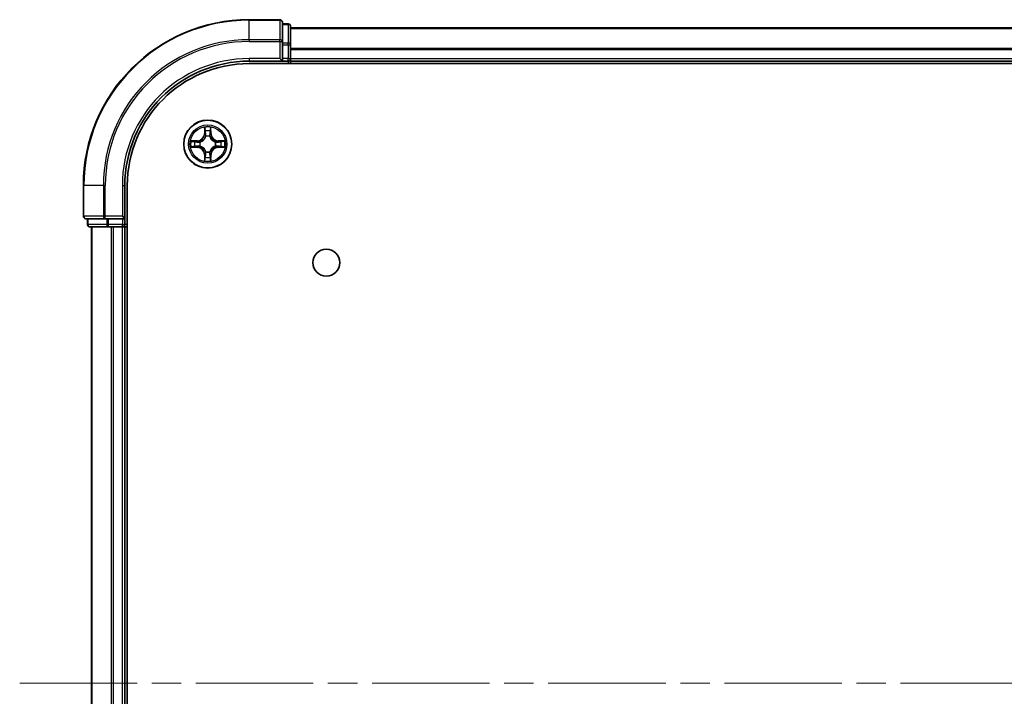
# Model space of a CAD drawing. Units: millimetres. Extents: x 36 to 6157, y 20 to 1004.
# Drawn here: x 1442 to 1561, y 185 to 267 of the extents above; entities that cross this region are included whole.
import ezdxf

# ---------------------------------------------------------------- set-up
doc = ezdxf.new("R2010")
doc.units = ezdxf.units.MM
doc.header["$LTSCALE"] = 2.5
doc.linetypes.add('CHAIN', pattern=[0.3543, 0.2362, -0.0295, 0.0591, -0.0295])
doc.layers.add('Centerline (ISO)', color=7, linetype='Continuous', lineweight=18, true_color=0x80ffff)
doc.layers.add('Visible (ISO)', color=7, linetype='Continuous', lineweight=35)
doc.layers.add('Visible Narrow (ISO)', color=7, linetype='Continuous', lineweight=25)

msp = doc.modelspace()

# ---------------------------------------------------------------- linework, layer by layer
at = {"layer": 'Centerline (ISO)', "linetype": 'CHAIN', "ltscale": 23.990969}
msp.add_line((1441.917, 186.9063), (1707.278, 186.9063), dxfattribs=at)
at = {"layer": 'Visible (ISO)'}
for p, q in [((1473.2975, 266.9063), (1469.5975, 266.9063)), ((1473.5975, 264.2658), (1473.5975, 266.6063)), ((1474.2975, 266.4063), (1473.5975, 266.4063)), ((1474.5975, 263.8649), (1474.5975, 266.1063)), ((1474.5975, 265.9063), (1674.5975, 265.9063)), ((1473.5975, 263.8649), (1473.5975, 264.2658)), ((1473.5975, 263.8649), (1473.5975, 262.2063)), ((1474.5975, 262.2063), (1474.5975, 263.8649)), ((1469.5975, 261.9063), (1473.5975, 261.9063)), ((1469.5975, 261.6063), (1679.5975, 261.6063)), ((1473.2975, 262.2063), (1473.5975, 261.9063)), ((1473.5975, 261.9063), (1473.5975, 262.2063)), ((1473.5975, 261.9063), (1474.2975, 261.9063)), ((1474.5975, 262.2063), (1474.5975, 261.9063)), ((1474.5975, 261.6063), (1474.5975, 261.9063)), ((1474.5975, 261.9063), (1674.5975, 261.9063)), ((1449.5975, 246.9063), (1449.5975, 243.2063)), ((1454.5975, 242.9063), (1454.5975, 246.9063)), ((1454.8975, 126.9063), (1454.8975, 246.9063)), ((1449.8975, 242.9063), (1452.238, 242.9063)), ((1450.0975, 242.9063), (1450.0975, 242.2063)), ((1452.238, 242.9063), (1452.6389, 242.9063)), ((1454.2975, 242.9063), (1452.6389, 242.9063)), ((1454.5975, 242.9063), (1454.2975, 243.2063)), ((1454.2975, 242.9063), (1454.5975, 242.9063)), ((1454.5975, 242.2063), (1454.5975, 242.9063)), ((1450.3975, 241.9063), (1452.6389, 241.9063)), ((1450.5975, 131.9063), (1450.5975, 241.9063)), ((1452.6389, 241.9063), (1453.0144, 241.9063)), ((1453.238, 241.9063), (1453.0144, 241.9063)), ((1453.238, 241.9063), (1454.2975, 241.9063)), ((1454.5975, 241.9063), (1454.2975, 241.9063)), ((1454.5975, 241.9063), (1454.8975, 241.9063)), ((1454.5975, 131.9063), (1454.5975, 241.9063))]:
    msp.add_line(p, q, dxfattribs=at)
for centre, radius in [((1464.5975, 251.9063), 2.9), ((1478.8975, 237.6063), 1.621)]:
    msp.add_circle(centre, radius, dxfattribs=at)
for centre, radius, start, end in [((1469.5975, 246.9063), 20, 90, 180), ((1473.2975, 266.6063), 0.3, 0, 90), ((1474.2975, 266.1063), 0.3, 0, 90), ((1469.5975, 246.9063), 15, 90, 180), ((1469.5975, 246.9063), 14.7, 90, 180), ((1474.2975, 262.2063), 0.3, 270, 0), ((1464.5975, 251.9063), 1.2295, 102.936595, 102.938396), ((1464.5975, 251.9063), 1.2295, 100.812717, 100.813267), ((1464.5975, 251.9063), 1.2295, 79.186733, 79.187283), ((1464.5975, 251.9063), 1.2295, 77.061604, 77.063405), ((1464.5975, 251.9063), 1.2295, 169.186733, 169.187283), ((1464.5975, 251.9063), 1.2295, 167.061604, 167.063405), ((1464.5975, 251.9063), 1.2295, 12.936595, 12.938396), ((1464.5975, 251.9063), 1.2295, 10.812717, 10.813267), ((1464.5975, 251.9063), 1.2295, 190.812717, 190.813267), ((1464.5975, 251.9063), 1.2295, 192.936595, 192.938396), ((1464.5975, 251.9063), 1.2295, 257.061604, 257.063405), ((1464.5975, 251.9063), 1.2295, 259.186733, 259.187283), ((1464.5975, 251.9063), 1.2295, 280.812717, 280.813267), ((1464.5975, 251.9063), 1.2295, 282.936595, 282.938396), ((1464.5975, 251.9063), 1.2295, 347.061604, 347.063405), ((1464.5975, 251.9063), 1.2295, 349.186733, 349.187283), ((1449.8975, 243.2063), 0.3, 180, 270), ((1450.3975, 242.2063), 0.3, 180, 270), ((1454.2975, 242.2063), 0.3, 270, 0)]:
    msp.add_arc(centre, radius, start, end, dxfattribs=at)
for points, knots in [([(1464.297, 253.665), (1464.2949, 253.7463), (1464.2489, 253.8375), (1464.2079, 253.9271), (1464.2075, 253.9281), (1464.2071, 253.929)], [0, 0, 0, 0, 0.0320559737, 0.0320559737, 0.0323943032, 0.0323943032, 0.0323943032, 0.0323943032]), ([(1464.2071, 253.929), (1464.2073, 253.928), (1464.2075, 253.9269), (1464.2097, 253.9165), (1464.2116, 253.9071), (1464.2136, 253.8977)], [-0.03239430317, -0.03239430317, -0.03239430317, -0.03239430317, -0.03205597372, -0.03205597372, -0.02897275834, -0.02897275834, -0.02897275834, -0.02897275834]), ([(1464.988, 253.929), (1464.9875, 253.9281), (1464.9871, 253.9271), (1464.9864, 253.9255), (1464.986, 253.9249), (1464.9857, 253.9242)], [-0.000338329447, -0.000338329447, -0.000338329447, -0.000338329447, 0, 0, 0.000241517914, 0.000241517914, 0.000241517914, 0.000241517914]), ([(1464.9869, 253.9238), (1464.987, 253.9245), (1464.9872, 253.9252), (1464.9875, 253.9269), (1464.9877, 253.928), (1464.988, 253.929)], [-0.000230599076, -0.000230599076, -0.000230599076, -0.000230599076, 0, 0, 0.000338329447, 0.000338329447, 0.000338329447, 0.000338329447]), ([(1462.58, 252.2956), (1462.5793, 252.2958), (1462.5786, 252.2959), (1462.5768, 252.2963), (1462.5758, 252.2965), (1462.5748, 252.2967)], [-0.000230599076, -0.000230599076, -0.000230599076, -0.000230599076, 0, 0, 0.000338329447, 0.000338329447, 0.000338329447, 0.000338329447]), ([(1462.5748, 252.2967), (1462.5757, 252.2963), (1462.5767, 252.2958), (1462.5783, 252.2951), (1462.5789, 252.2948), (1462.5796, 252.2945)], [-0.000338329447, -0.000338329447, -0.000338329447, -0.000338329447, 0, 0, 0.000241517914, 0.000241517914, 0.000241517914, 0.000241517914]), ([(1466.3562, 252.2068), (1466.4376, 252.2088), (1466.5288, 252.2548), (1466.6184, 252.2958), (1466.6193, 252.2963), (1466.6202, 252.2967)], [0, 0, 0, 0, 0.0320559737, 0.0320559737, 0.0323943032, 0.0323943032, 0.0323943032, 0.0323943032]), ([(1466.6202, 252.2967), (1466.6192, 252.2965), (1466.6182, 252.2963), (1466.6078, 252.2941), (1466.5983, 252.2921), (1466.5889, 252.2901)], [-0.03239430317, -0.03239430317, -0.03239430317, -0.03239430317, -0.03205597372, -0.03205597372, -0.02897275834, -0.02897275834, -0.02897275834, -0.02897275834]), ([(1462.8388, 251.6057), (1462.7574, 251.6037), (1462.6662, 251.5577), (1462.5767, 251.5167), (1462.5757, 251.5163), (1462.5748, 251.5158)], [0, 0, 0, 0, 0.0320559737, 0.0320559737, 0.0323943032, 0.0323943032, 0.0323943032, 0.0323943032]), ([(1462.5748, 251.5158), (1462.5758, 251.516), (1462.5768, 251.5163), (1462.5873, 251.5184), (1462.5967, 251.5204), (1462.6061, 251.5224)], [-0.03239430317, -0.03239430317, -0.03239430317, -0.03239430317, -0.03205597372, -0.03205597372, -0.02897275834, -0.02897275834, -0.02897275834, -0.02897275834]), ([(1466.615, 251.5169), (1466.6157, 251.5168), (1466.6164, 251.5166), (1466.6182, 251.5163), (1466.6192, 251.516), (1466.6202, 251.5158)], [-0.000230599076, -0.000230599076, -0.000230599076, -0.000230599076, 0, 0, 0.000338329447, 0.000338329447, 0.000338329447, 0.000338329447]), ([(1466.6202, 251.5158), (1466.6193, 251.5163), (1466.6184, 251.5167), (1466.6168, 251.5174), (1466.6161, 251.5177), (1466.6154, 251.518)], [-0.000338329447, -0.000338329447, -0.000338329447, -0.000338329447, 0, 0, 0.000241517914, 0.000241517914, 0.000241517914, 0.000241517914]), ([(1464.2081, 249.8887), (1464.208, 249.888), (1464.2079, 249.8873), (1464.2075, 249.8856), (1464.2073, 249.8846), (1464.2071, 249.8835)], [-0.000230599076, -0.000230599076, -0.000230599076, -0.000230599076, 0, 0, 0.000338329447, 0.000338329447, 0.000338329447, 0.000338329447]), ([(1464.2071, 249.8835), (1464.2075, 249.8845), (1464.2079, 249.8854), (1464.2087, 249.887), (1464.209, 249.8877), (1464.2093, 249.8884)], [-0.000338329447, -0.000338329447, -0.000338329447, -0.000338329447, 0, 0, 0.000241517914, 0.000241517914, 0.000241517914, 0.000241517914]), ([(1464.898, 250.1476), (1464.9001, 250.0662), (1464.9461, 249.975), (1464.9871, 249.8854), (1464.9875, 249.8845), (1464.988, 249.8835)], [0, 0, 0, 0, 0.0320559737, 0.0320559737, 0.0323943032, 0.0323943032, 0.0323943032, 0.0323943032]), ([(1464.988, 249.8835), (1464.9877, 249.8846), (1464.9875, 249.8856), (1464.9853, 249.896), (1464.9834, 249.9054), (1464.9814, 249.9149)], [-0.03239430317, -0.03239430317, -0.03239430317, -0.03239430317, -0.03205597372, -0.03205597372, -0.02897275834, -0.02897275834, -0.02897275834, -0.02897275834])]:
    msp.add_open_spline(points, degree=3, knots=knots, dxfattribs=at)
for points in [[(1464.2136, 253.8977), (1464.2322, 253.8091), (1464.2509, 253.7193), (1464.2518, 253.6387)], [(1466.5889, 252.2901), (1466.5004, 252.2715), (1466.4105, 252.2529), (1466.3299, 252.252)], [(1462.6061, 251.5224), (1462.6947, 251.541), (1462.7845, 251.5597), (1462.8651, 251.5606)], [(1464.9814, 249.9149), (1464.9628, 250.0034), (1464.9441, 250.0932), (1464.9432, 250.1739)]]:
    msp.add_open_spline(points, degree=3, dxfattribs=at)
at = {"layer": 'Visible Narrow (ISO)'}
for p, q in [((1469.5975, 266.8367), (1469.5975, 266.9063)), ((1469.5975, 266.8367), (1473.2975, 266.8367)), ((1469.5975, 264.4962), (1469.5975, 266.8367)), ((1473.2975, 266.8367), (1473.2975, 266.9063)), ((1473.2975, 266.8367), (1473.2975, 264.4962)), ((1473.5975, 266.3367), (1474.2975, 266.3367)), ((1474.2975, 266.3367), (1474.2975, 266.4063)), ((1474.2975, 266.3367), (1474.2975, 264.0954)), ((1474.5975, 265.8599), (1674.5975, 265.8599)), ((1473.2975, 264.4962), (1469.5975, 264.4962)), ((1469.5975, 264.4962), (1469.5975, 264.2658)), ((1469.5975, 264.2658), (1473.2975, 264.2658)), ((1473.2975, 264.2658), (1473.2975, 264.4962)), ((1473.2975, 264.2658), (1473.2975, 262.2063)), ((1473.2975, 264.2658), (1473.5975, 264.2658)), ((1474.2975, 264.0954), (1473.5975, 264.0954)), ((1473.5975, 263.8649), (1474.2975, 263.8649)), ((1474.2975, 263.8649), (1474.2975, 264.0954)), ((1474.2975, 263.8649), (1474.2975, 262.2063)), ((1474.2975, 263.8649), (1474.5975, 263.8649)), ((1474.5975, 263.4662), (1674.5975, 263.4662)), ((1474.5975, 263.3126), (1674.5975, 263.3126)), ((1469.5975, 262.2063), (1469.5975, 261.9063)), ((1473.2975, 262.2063), (1469.5975, 262.2063)), ((1474.2975, 262.2063), (1473.5975, 262.2063)), ((1474.2975, 261.9063), (1474.2975, 262.2063)), ((1474.2975, 262.2063), (1474.5975, 262.2063)), ((1474.2975, 261.9063), (1474.2975, 261.6063)), ((1474.5975, 262.2063), (1674.5975, 262.2063)), ((1464.2071, 253.929), (1464.1935, 253.1495)), ((1464.2433, 253.1486), (1464.1935, 253.1495)), ((1464.2433, 253.1486), (1464.2518, 253.6387)), ((1464.2433, 253.1486), (1464.3159, 253.1473)), ((1464.2672, 253.4492), (1464.3159, 253.1473)), ((1464.8791, 253.1473), (1464.9278, 253.4492)), ((1464.9518, 253.1486), (1464.8791, 253.1473)), ((1464.9432, 253.6387), (1464.9518, 253.1486)), ((1464.9518, 253.1486), (1465.0016, 253.1495)), ((1465.0016, 253.1495), (1464.988, 253.929)), ((1463.3543, 252.3103), (1462.5748, 252.2967)), ((1462.8651, 252.252), (1463.3552, 252.2605)), ((1463.3564, 252.1879), (1463.0545, 252.2365)), ((1463.3552, 252.2605), (1463.3543, 252.3103)), ((1463.3552, 252.2605), (1463.3564, 252.1879)), ((1463.6606, 252.1528), (1463.6812, 252.1474)), ((1464.3564, 252.8226), (1464.351, 252.8432)), ((1464.844, 252.8432), (1464.8386, 252.8226)), ((1465.5138, 252.1474), (1465.5344, 252.1528)), ((1465.8398, 252.2605), (1465.8386, 252.1879)), ((1466.1405, 252.2365), (1465.8386, 252.1879)), ((1465.8398, 252.2605), (1465.8407, 252.3103)), ((1465.8398, 252.2605), (1466.3299, 252.252)), ((1466.6202, 252.2967), (1465.8407, 252.3103)), ((1462.5748, 251.5158), (1463.3543, 251.5022)), ((1463.3552, 251.552), (1462.8651, 251.5606)), ((1463.0545, 251.576), (1463.3564, 251.6247)), ((1463.3552, 251.552), (1463.3543, 251.5022)), ((1463.3552, 251.552), (1463.3564, 251.6247)), ((1463.6812, 251.6652), (1463.6606, 251.6597)), ((1464.2433, 250.6639), (1464.1935, 250.6631)), ((1464.1935, 250.6631), (1464.2071, 249.8835)), ((1464.2433, 250.6639), (1464.3159, 250.6652)), ((1464.2518, 250.1739), (1464.2433, 250.6639)), ((1464.3159, 250.6652), (1464.2672, 250.3633)), ((1464.351, 250.9694), (1464.3564, 250.99)), ((1464.8386, 250.99), (1464.844, 250.9694)), ((1464.9278, 250.3633), (1464.8791, 250.6652)), ((1464.9518, 250.6639), (1464.8791, 250.6652)), ((1464.9518, 250.6639), (1464.9432, 250.1739)), ((1464.9518, 250.6639), (1465.0016, 250.6631)), ((1464.988, 249.8835), (1465.0016, 250.6631)), ((1465.5344, 251.6597), (1465.5138, 251.6652)), ((1465.8386, 251.6247), (1466.1405, 251.576)), ((1465.8398, 251.552), (1465.8386, 251.6247)), ((1466.3299, 251.5606), (1465.8398, 251.552)), ((1465.8398, 251.552), (1465.8407, 251.5022)), ((1465.8407, 251.5022), (1466.6202, 251.5158)), ((1449.667, 246.9063), (1449.5975, 246.9063)), ((1449.667, 243.2063), (1449.667, 246.9063)), ((1452.0076, 246.9063), (1449.667, 246.9063)), ((1452.0076, 246.9063), (1452.0076, 243.2063)), ((1452.0076, 246.9063), (1452.238, 246.9063)), ((1452.238, 243.2063), (1452.238, 246.9063)), ((1454.2975, 246.9063), (1454.5975, 246.9063)), ((1454.2975, 246.9063), (1454.2975, 243.2063)), ((1449.5975, 243.2063), (1449.667, 243.2063)), ((1452.0076, 243.2063), (1449.667, 243.2063)), ((1450.167, 242.2063), (1450.167, 242.9063)), ((1452.0076, 243.2063), (1452.238, 243.2063)), ((1454.2975, 243.2063), (1452.238, 243.2063)), ((1452.238, 242.9063), (1452.238, 243.2063)), ((1452.4084, 242.9063), (1452.4084, 242.2063)), ((1452.6389, 242.2063), (1452.6389, 242.9063)), ((1454.2975, 242.9063), (1454.2975, 242.2063)), ((1450.0975, 242.2063), (1450.167, 242.2063)), ((1452.4084, 242.2063), (1450.167, 242.2063)), ((1450.667, 131.9063), (1450.667, 241.9063)), ((1452.4084, 242.2063), (1452.6389, 242.2063)), ((1454.2975, 242.2063), (1452.6389, 242.2063)), ((1452.6389, 241.9063), (1452.6389, 242.2063)), ((1453.0076, 131.9063), (1453.0076, 241.9063)), ((1453.238, 131.9063), (1453.238, 241.9063)), ((1454.2975, 242.2063), (1454.5975, 242.2063)), ((1454.2975, 241.9063), (1454.2975, 242.2063)), ((1454.2975, 131.9063), (1454.2975, 241.9063)), ((1454.8975, 242.2063), (1454.5975, 242.2063))]:
    msp.add_line(p, q, dxfattribs=at)
for radius in [2.8677, 2.3092, 2.1415]:
    msp.add_circle((1464.5975, 251.9063), radius, dxfattribs=at)
for centre, radius, start, end in [((1469.5975, 246.9063), 19.9305, 90, 180), ((1469.5975, 246.9063), 17.59, 90, 180), ((1469.5975, 246.9063), 17.3595, 90, 180), ((1469.5975, 246.9063), 15.3, 90, 180), ((1463.3394, 253.1644), 0.8542, 271, 359), ((1463.3394, 253.1644), 0.904, 271, 359), ((1464.5975, 251.9063), 2.0601, 79.074582, 100.925418), ((1464.5975, 251.9063), 1.6122, 79.692479, 100.307521), ((1465.8556, 253.1644), 0.904, 181, 269), ((1465.8556, 253.1644), 0.8542, 181, 269), ((1464.5975, 251.9063), 2.0601, 169.074582, 190.925418), ((1464.5975, 251.9063), 1.6122, 169.692479, 190.307521), ((1464.5975, 251.9063), 0.9688, 165.258044, 194.741956), ((1464.5975, 251.9063), 0.9475, 165.258044, 194.741956), ((1464.5975, 251.9063), 0.9688, 75.258044, 104.741956), ((1464.5975, 251.9063), 0.9475, 75.258044, 104.741956), ((1464.5975, 251.9063), 0.9475, 345.258044, 14.741956), ((1464.5975, 251.9063), 0.9688, 345.258044, 14.741956), ((1464.5975, 251.9063), 1.6122, 349.692479, 10.307521), ((1464.5975, 251.9063), 2.0601, 349.074582, 10.925418), ((1463.3394, 250.6482), 0.8542, 1, 89), ((1463.3394, 250.6482), 0.904, 1, 89), ((1464.5975, 251.9063), 0.9688, 255.258044, 284.741956), ((1464.5975, 251.9063), 0.9475, 255.258044, 284.741956), ((1465.8556, 250.6482), 0.904, 91, 179), ((1465.8556, 250.6482), 0.8542, 91, 179), ((1464.5975, 251.9063), 2.0601, 259.074582, 280.925418), ((1464.5975, 251.9063), 1.6122, 259.692479, 280.307521)]:
    msp.add_arc(centre, radius, start, end, dxfattribs=at)
for centre, major_axis, ratio, start_param, end_param in [((1473.2975, 266.6063), (0.3, 0), 0.76822128, 0, 1.57079633), ((1474.2975, 266.1063), (0.3, 0), 0.76822128, 0, 1.57079633), ((1473.2975, 264.2658), (0.3, 0), 0.76822128, 0, 1.57079633), ((1474.2975, 263.8649), (0.3, 0), 0.76822128, 0, 1.57079633), ((1464.3016, 253.6378), (-0.05, -0.002), 0.54850665, 4.7835784, 6.17876057), ((1464.2867, 253.8391), (0.0019, 0.4402), 0.08673359, 2.04405494, 2.65931081), ((1464.3171, 253.4484), (-0.0494, -0.008), 0.89574018, 4.73044269, 6.08586581), ((1464.3657, 253.1465), (-0.0494, -0.008), 0.89572054, 4.73483766, 6.08588361), ((1464.8293, 253.1465), (0.0494, -0.008), 0.89572054, 0.1973017, 1.54834765), ((1464.878, 253.4484), (0.0494, -0.008), 0.89574018, 0.19731949, 1.55274262), ((1464.8934, 253.6378), (0.05, -0.002), 0.54850665, 0.10442473, 1.4996069), ((1464.9083, 253.8391), (0.0019, -0.4402), 0.08673359, 0.48228184, 1.09753772), ((1462.866, 252.2022), (0.002, 0.05), 0.54850665, 0.10442473, 1.4996069), ((1462.6646, 252.2171), (0.4402, 0.0019), 0.08673359, 0.48228184, 1.09753772), ((1463.0554, 252.1867), (0.008, 0.0494), 0.89574018, 0.19731949, 1.55274262), ((1463.3573, 252.1381), (0.008, 0.0494), 0.89572054, 0.1973017, 1.54834765), ((1463.7039, 252.1414), (-0.0091, 0.0492), 0.87684641, 0.18229136, 1.17990219), ((1463.7039, 252.1414), (-0.0149, 0.0477), 0.41070123, 0.09573579, 1.31868747), ((1464.3624, 252.7999), (-0.0492, 0.0091), 0.87684642, 5.10328313, 6.10089396), ((1464.3624, 252.7999), (-0.0477, 0.0149), 0.41070123, 4.96449783, 6.18744952), ((1464.8326, 252.7999), (0.0477, 0.0149), 0.41070123, 0.09573579, 1.31868747), ((1464.8326, 252.7999), (0.0492, 0.0091), 0.87684641, 0.18229136, 1.17990219), ((1465.4911, 252.1414), (0.0091, 0.0492), 0.87684642, 5.10328313, 6.10089396), ((1465.4911, 252.1414), (0.0149, 0.0477), 0.41070123, 4.96449783, 6.18744952), ((1465.8377, 252.1381), (-0.008, 0.0494), 0.89572054, 4.73483766, 6.08588361), ((1466.5304, 252.2171), (0.4402, -0.0019), 0.08673359, 2.04405494, 2.65931081), ((1466.1396, 252.1867), (-0.008, 0.0494), 0.89574018, 4.73044269, 6.08586581), ((1466.329, 252.2022), (-0.002, 0.05), 0.54850665, 4.7835784, 6.17876057), ((1462.866, 251.6104), (0.002, -0.05), 0.54850665, 4.7835784, 6.17876057), ((1462.6646, 251.5954), (0.4402, -0.0019), 0.08673359, 5.18564759, 5.80090347), ((1463.0554, 251.6258), (0.008, -0.0494), 0.89574018, 4.73044269, 6.08586581), ((1463.3573, 251.6745), (0.008, -0.0494), 0.89572054, 4.73483766, 6.08588361), ((1463.7039, 251.6711), (-0.0091, -0.0492), 0.87684642, 5.10328313, 6.10089396), ((1463.7039, 251.6711), (-0.0149, -0.0477), 0.41070123, 4.96449783, 6.18744952), ((1464.3624, 251.0127), (-0.0492, -0.0091), 0.87684641, 0.18229136, 1.17990219), ((1464.3624, 251.0127), (-0.0477, -0.0149), 0.41070123, 0.09573579, 1.31868747), ((1464.3657, 250.6661), (-0.0494, 0.008), 0.89572054, 0.1973017, 1.54834765), ((1464.8293, 250.6661), (0.0494, 0.008), 0.89572054, 4.73483766, 6.08588361), ((1464.8326, 251.0127), (0.0477, -0.0149), 0.41070123, 4.96449783, 6.18744952), ((1464.8326, 251.0127), (0.0492, -0.0091), 0.87684642, 5.10328313, 6.10089396), ((1465.4911, 251.6711), (0.0149, -0.0477), 0.41070123, 0.09573579, 1.31868747), ((1465.4911, 251.6711), (0.0091, -0.0492), 0.87684641, 0.18229136, 1.17990219), ((1465.8377, 251.6745), (-0.008, -0.0494), 0.89572054, 0.1973017, 1.54834765), ((1466.1396, 251.6258), (-0.008, -0.0494), 0.89574018, 0.19731949, 1.55274262), ((1466.5304, 251.5954), (0.4402, 0.0019), 0.08673359, 3.62387449, 4.23913037), ((1466.329, 251.6104), (-0.002, -0.05), 0.54850665, 0.10442473, 1.4996069), ((1464.2867, 249.9734), (0.0019, -0.4402), 0.08673359, 3.62387449, 4.23913037), ((1464.3016, 250.1748), (-0.05, 0.002), 0.54850665, 0.10442473, 1.4996069), ((1464.3171, 250.3642), (-0.0494, 0.008), 0.89574018, 0.19731949, 1.55274262), ((1464.878, 250.3642), (0.0494, 0.008), 0.89574018, 4.73044269, 6.08586581), ((1464.8934, 250.1748), (0.05, 0.002), 0.54850665, 4.7835784, 6.17876057), ((1464.9083, 249.9734), (0.0019, 0.4402), 0.08673359, 5.18564759, 5.80090347), ((1449.8975, 243.2063), (0, -0.3), 0.76822128, 4.71238898, 6.28318531), ((1452.238, 243.2063), (0, -0.3), 0.76822128, 4.71238898, 6.28318531), ((1450.3975, 242.2063), (0, -0.3), 0.76822128, 4.71238898, 6.28318531), ((1452.6389, 242.2063), (0, -0.3), 0.76822128, 4.71238898, 6.28318531)]:
    msp.add_ellipse(centre, major_axis=major_axis, ratio=ratio, start_param=start_param, end_param=end_param, dxfattribs=at)
for points in [[(1464.309, 253.4924), (1464.3029, 253.531), (1464.2988, 253.5914), (1464.297, 253.665)], [(1464.3575, 253.1905), (1464.3413, 253.2911), (1464.3252, 253.3918), (1464.309, 253.4924)], [(1464.3159, 253.1473), (1464.334, 253.0409), (1464.3358, 252.9319), (1464.3155, 252.8166)], [(1464.351, 252.8432), (1464.3756, 252.9643), (1464.3754, 253.0786), (1464.3575, 253.1905)], [(1464.8376, 253.1905), (1464.8196, 253.0786), (1464.8194, 252.9643), (1464.844, 252.8432)], [(1464.886, 253.4924), (1464.8698, 253.3918), (1464.8537, 253.2911), (1464.8376, 253.1905)], [(1464.8796, 252.8166), (1464.8592, 252.9319), (1464.861, 253.0409), (1464.8791, 253.1473)], [(1464.898, 253.665), (1464.8962, 253.5914), (1464.8921, 253.531), (1464.886, 253.4924)], [(1464.9857, 253.9242), (1464.9454, 253.8362), (1464.9001, 253.7457), (1464.898, 253.665)], [(1464.9432, 253.6387), (1464.9442, 253.7272), (1464.9666, 253.8269), (1464.9869, 253.9238)], [(1462.5796, 252.2945), (1462.6676, 252.2541), (1462.758, 252.2088), (1462.8388, 252.2068)], [(1462.8651, 252.252), (1462.7765, 252.253), (1462.6769, 252.2754), (1462.58, 252.2956)], [(1462.8388, 252.2068), (1462.9124, 252.205), (1462.9728, 252.2008), (1463.0113, 252.1947)], [(1463.0113, 252.1947), (1463.112, 252.1786), (1463.2126, 252.1624), (1463.3133, 252.1463)], [(1463.3133, 252.1463), (1463.4252, 252.1284), (1463.5395, 252.1282), (1463.6606, 252.1528)], [(1463.6872, 252.1883), (1463.5719, 252.168), (1463.4629, 252.1698), (1463.3564, 252.1879)], [(1465.8386, 252.1879), (1465.7321, 252.1698), (1465.6231, 252.168), (1465.5078, 252.1883)], [(1465.5344, 252.1528), (1465.6556, 252.1282), (1465.7698, 252.1284), (1465.8817, 252.1463)], [(1465.8817, 252.1463), (1465.9824, 252.1624), (1466.083, 252.1786), (1466.1837, 252.1947)], [(1466.1837, 252.1947), (1466.2222, 252.2008), (1466.2826, 252.205), (1466.3562, 252.2068)], [(1463.0113, 251.6178), (1462.9728, 251.6117), (1462.9124, 251.6076), (1462.8388, 251.6057)], [(1463.3133, 251.6662), (1463.2126, 251.6501), (1463.112, 251.634), (1463.0113, 251.6178)], [(1463.6606, 251.6597), (1463.5395, 251.6844), (1463.4252, 251.6841), (1463.3133, 251.6662)], [(1463.3564, 251.6247), (1463.4629, 251.6428), (1463.5719, 251.6445), (1463.6872, 251.6242)], [(1464.309, 250.3201), (1464.3252, 250.4208), (1464.3413, 250.5214), (1464.3575, 250.6221)], [(1464.3155, 250.996), (1464.3358, 250.8807), (1464.334, 250.7717), (1464.3159, 250.6652)], [(1464.3575, 250.6221), (1464.3754, 250.734), (1464.3756, 250.8482), (1464.351, 250.9694)], [(1464.844, 250.9694), (1464.8194, 250.8482), (1464.8196, 250.734), (1464.8376, 250.6221)], [(1464.8376, 250.6221), (1464.8537, 250.5214), (1464.8698, 250.4208), (1464.886, 250.3201)], [(1464.8791, 250.6652), (1464.861, 250.7717), (1464.8592, 250.8807), (1464.8796, 250.996)], [(1465.5078, 251.6242), (1465.6231, 251.6445), (1465.7321, 251.6428), (1465.8386, 251.6247)], [(1465.8817, 251.6662), (1465.7698, 251.6841), (1465.6556, 251.6844), (1465.5344, 251.6597)], [(1466.1837, 251.6178), (1466.083, 251.634), (1465.9824, 251.6501), (1465.8817, 251.6662)], [(1466.3562, 251.6057), (1466.2826, 251.6076), (1466.2222, 251.6117), (1466.1837, 251.6178)], [(1466.3299, 251.5606), (1466.4185, 251.5596), (1466.5181, 251.5372), (1466.615, 251.5169)], [(1466.6154, 251.518), (1466.5274, 251.5584), (1466.437, 251.6037), (1466.3562, 251.6057)], [(1464.2518, 250.1739), (1464.2508, 250.0853), (1464.2284, 249.9856), (1464.2081, 249.8887)], [(1464.2093, 249.8884), (1464.2496, 249.9764), (1464.2949, 250.0668), (1464.297, 250.1476)], [(1464.297, 250.1476), (1464.2988, 250.2211), (1464.3029, 250.2815), (1464.309, 250.3201)], [(1464.886, 250.3201), (1464.8921, 250.2815), (1464.8962, 250.2211), (1464.898, 250.1476)]]:
    msp.add_open_spline(points, degree=3, dxfattribs=at)
for points, knots in [([(1463.6812, 252.1474), (1463.7652, 252.1747), (1463.931, 252.2517), (1464.1423, 252.4352), (1464.2823, 252.6353), (1464.3359, 252.7595), (1464.3564, 252.8226)], [-0.174866013, -0.174866013, -0.174866013, -0.174866013, -0.145995309, -0.117124605, -0.095471577, -0.073818549, -0.073818549, -0.073818549, -0.073818549]), ([(1464.3155, 252.8166), (1464.2968, 252.7566), (1464.248, 252.6385), (1464.1208, 252.4507), (1463.9247, 252.2831), (1463.7671, 252.2131), (1463.6872, 252.1883)], [0.073818549, 0.073818549, 0.073818549, 0.073818549, 0.095471577, 0.117124605, 0.145995309, 0.174866013, 0.174866013, 0.174866013, 0.174866013]), ([(1464.8386, 252.8226), (1464.8659, 252.7385), (1464.9429, 252.5728), (1465.1264, 252.3615), (1465.3265, 252.2215), (1465.4508, 252.1679), (1465.5138, 252.1474)], [-0.174866013, -0.174866013, -0.174866013, -0.174866013, -0.145995309, -0.117124605, -0.095471577, -0.073818549, -0.073818549, -0.073818549, -0.073818549]), ([(1465.5078, 252.1883), (1465.4479, 252.2069), (1465.3298, 252.2558), (1465.1419, 252.383), (1464.9743, 252.579), (1464.9044, 252.7366), (1464.8796, 252.8166)], [0.073818549, 0.073818549, 0.073818549, 0.073818549, 0.095471577, 0.117124605, 0.145995309, 0.174866013, 0.174866013, 0.174866013, 0.174866013]), ([(1464.3564, 250.99), (1464.3291, 251.074), (1464.2521, 251.2398), (1464.0686, 251.4511), (1463.8685, 251.591), (1463.7442, 251.6447), (1463.6812, 251.6652)], [-0.174866013, -0.174866013, -0.174866013, -0.174866013, -0.145995309, -0.117124605, -0.095471577, -0.073818549, -0.073818549, -0.073818549, -0.073818549]), ([(1463.6872, 251.6242), (1463.7471, 251.6056), (1463.8653, 251.5567), (1464.0531, 251.4295), (1464.2207, 251.2335), (1464.2906, 251.0759), (1464.3155, 250.996)], [0.073818549, 0.073818549, 0.073818549, 0.073818549, 0.095471577, 0.117124605, 0.145995309, 0.174866013, 0.174866013, 0.174866013, 0.174866013]), ([(1465.5138, 251.6652), (1465.4298, 251.6379), (1465.264, 251.5608), (1465.0527, 251.3774), (1464.9128, 251.1773), (1464.8591, 251.053), (1464.8386, 250.99)], [-0.174866013, -0.174866013, -0.174866013, -0.174866013, -0.145995309, -0.117124605, -0.095471577, -0.073818549, -0.073818549, -0.073818549, -0.073818549]), ([(1464.8796, 250.996), (1464.8982, 251.0559), (1464.9471, 251.174), (1465.0742, 251.3619), (1465.2703, 251.5295), (1465.4279, 251.5994), (1465.5078, 251.6242)], [0.073818549, 0.073818549, 0.073818549, 0.073818549, 0.095471577, 0.117124605, 0.145995309, 0.174866013, 0.174866013, 0.174866013, 0.174866013])]:
    msp.add_open_spline(points, degree=3, knots=knots, dxfattribs=at)

doc.saveas('drawing.dxf')
